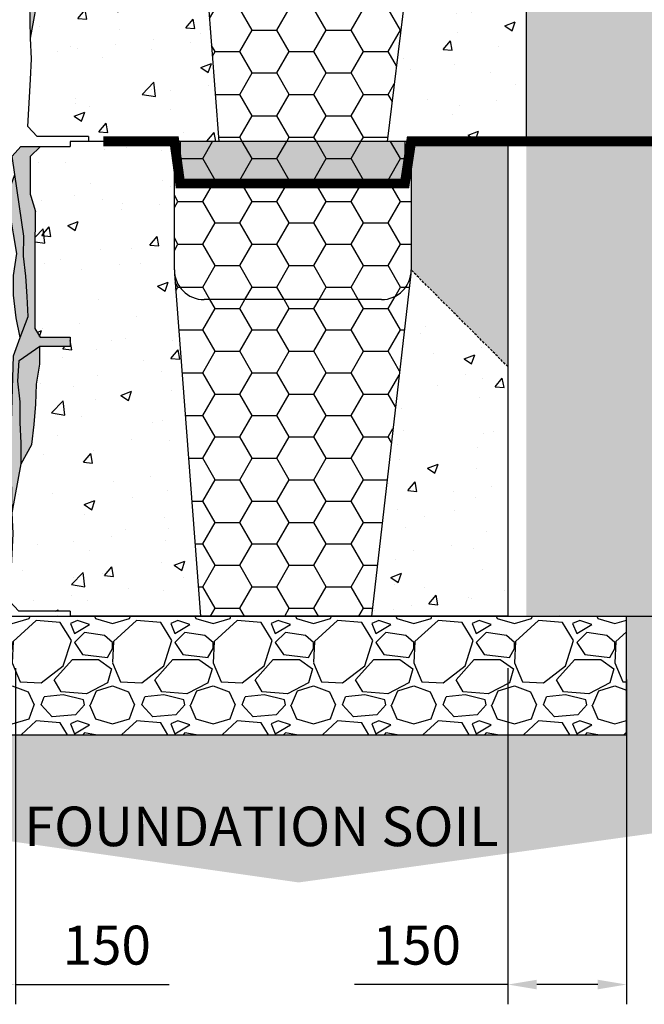
# Model space of a CAD drawing. Units: inches. Extents: x 1772 to 9209, y 371 to 6248.
# Drawn here: x 4131 to 4933, y 371 to 1636 of the extents above; entities that cross this region are included whole.
import ezdxf

# ---------------------------------------------------------------- set-up
doc = ezdxf.new("R2010")
doc.units = ezdxf.units.IN
doc.header["$LTSCALE"] = 0.25
doc.header["$MEASUREMENT"] = 0
doc.linetypes.add('DASHED', pattern=[0.75, 0.5, -0.25])
for name, color, linetype in [('01_Block hatch', 8, 'Continuous'), ('01_Block Outlines', 3, 'Continuous'), ('01_Gen-Soil Hatch', 251, 'Continuous'), ('Hatch', 8, 'Continuous'), ('MAGNUMSTONE BLOCK', 3, 'Continuous')]:
    doc.layers.add(name, color=color, linetype=linetype)
doc.styles.add('LEROY', font='calibri.ttf', dxfattribs={"height": 1.8})
doc.styles.add('ROMANS', font='romans.shx', dxfattribs={"height": 1.5})
doc.styles.get("Standard").update_dxf_attribs({"font": 'calibri.ttf', "height": 50})
doc.linetypes.add('FENCE 3', pattern='A,0.465492,-0.011873,["X",ROMANS,S=0.12,R=0,X=0,Y=-0.06],-0.127516,0.464813', length=1.069694)
doc.dimstyles.new('DETAILS REV01', dxfattribs={"dimscale": 0, "dimtxt": 50, "dimasz": 37, "dimexe": 25.4, "dimexo": 75, "dimgap": 25, "dimtad": 1, "dimdec": 0, "dimrnd": 5, "dimzin": 0, "dimdsep": 46, "dimtxsty": 'Standard', "dimcen": 25, "dimclrd": 1, "dimclre": 1, "dimclrt": 4, "dimadec": 0, "dimazin": 0, "dimtfac": 1, "dimtdec": 0, "dimtofl": 0, "dimtmove": 0, "dimatfit": 3, "dimfxl": 1, "dimtolj": 1, "dimtzin": 0, "dimarcsym": 0})
pattern_1 = [(0, (0, 0), (1.875, 1.082531754730548), [1.25, -2.5]), (120, (0, 0), (-1.875, 1.082531754730549), [1.25, -2.5]), (59.99999999999999, (0, 0), (4.163336342344337e-16, 2.165063509461097), [-2.5, 1.25])]
pattern_2 = [(49.99999999999999, (1.526285678286285, 0), (5.46554006988012, -0.4781725661670926), [0.5715, -6.2865]), (355, (1.526285678286285, 0), (-1.05730264274908, 5.731705357171054), [0.4572, -5.0292175251]), (100.4514447, (1.981745888286241, -0.03984760499997719), (4.408237412710598, 5.253532557365853), [0.4857002639999999, -5.342707337999999]), (46.18420000000001, (1.526285678286285, 1.523999999999887), (8.132371226763897, -1.261269837981814), [0.85725, -9.429749999999999]), (96.63555760999992, (2.203982678286366, 1.418894999999793), (7.12212402154509, 7.422783737931645), [0.7285506942, -8.0140682448]), (351.1841511700001, (1.526285678286285, 1.523999999999887), (7.12212402194931, 7.422783737565979), [0.6857990120999999, -7.5437919576]), (21, (2.288285678286229, 1.143000000000029), (4.548431738073974, -3.067955945612628), [0.5715, -6.2865]), (326.0000000000001, (2.288285678286229, 1.143000000000029), (1.854060850429412, 5.525638983669578), [0.4572, -5.029199999999999]), (71.45144499999999, (2.667321656286276, 0.8873370030000842), (6.402492578361485, 2.457683066577157), [0.485700264, -5.342698127999999]), (37.50000000000001, (1.526285678286285, 0), (0.0926580975177545, 2.536651166194593), [0, -4.96824, 0, -5.1054, 0, -5.04825]), (7.499999999999999, (1.526285678286285, 0), (2.004589875309172, 3.005417244543585), [0, -2.910839999999999, 0, -4.85394, 0, -1.92405]), (327.5, (-0.1729743217138093, 0), (4.067717855006141, -0.1718623197802033), [0, -1.905, 0, -5.9436, 0, -7.886699999999999]), (317.5, (-0.9349743217137529, 0), (4.443875441580541, 0.7627947309999908), [0, -2.4765, 0, -3.94716, 0, -5.6007])]

# ---------------------------------------------------------------- blocks, each defined once
blk = doc.blocks.new('standad')
at = {"true_color": 0xffffff}
h = blk.add_hatch(dxfattribs=at)
h.set_pattern_fill('AR-CONC', scale=0.03)
h.set_pattern_definition([(49.99999999999999, (2.273736754432321e-13, 9.094947017729282e-13), (5.46554006988012, -0.4781725661670926), [0.5715, -6.2865]), (355, (2.273736754432321e-13, 9.094947017729282e-13), (-1.05730264274908, 5.731705357171054), [0.4572, -5.0292175251]), (100.4514447, (0.455460210000183, -0.0398476049990677), (4.408237412710598, 5.253532557365853), [0.4857002639999999, -5.342707337999999]), (46.18420000000001, (2.273736754432321e-13, 1.524000000000797), (8.132371226763897, -1.261269837981814), [0.85725, -9.429749999999999]), (96.63555760999992, (0.6776970000003075, 1.418895000000703), (7.12212402154509, 7.422783737931645), [0.7285506942, -8.0140682448]), (351.1841511700001, (2.273736754432321e-13, 1.524000000000797), (7.12212402194931, 7.422783737565979), [0.6857990120999999, -7.5437919576]), (21, (0.762000000000171, 1.143000000000939), (4.548431738073974, -3.067955945612628), [0.5715, -6.2865]), (326.0000000000001, (0.762000000000171, 1.143000000000939), (1.854060850429412, 5.525638983669578), [0.4572, -5.029199999999999]), (71.45144499999999, (1.141035978000218, 0.8873370030009937), (6.402492578361485, 2.457683066577157), [0.485700264, -5.342698127999999]), (37.50000000000001, (2.273736754432321e-13, 9.094947017729282e-13), (0.0926580975177545, 2.536651166194593), [0, -4.96824, 0, -5.1054, 0, -5.04825]), (7.499999999999999, (2.273736754432321e-13, 9.094947017729282e-13), (2.004589875309172, 3.005417244543585), [0, -2.910839999999999, 0, -4.85394, 0, -1.92405]), (327.5, (-1.699259999999867, 9.094947017729282e-13), (4.067717855006141, -0.1718623197802033), [0, -1.905, 0, -5.9436, 0, -7.886699999999999]), (317.5, (-2.461259999999811, 9.094947017729282e-13), (4.443875441580541, 0.7627947309999908), [0, -2.4765, 0, -3.94716, 0, -5.6007])])
h.paths.add_polyline_path([(6.900667881286381, 17.30421071167075), (6.88812231208567, 17.50000000000091), (6.888122312085898, 24.00000000000091), (1.611877687914557, 24.00000000000091), (1.611877687907381, 23.75000000000091), (0.1231722902846286, 23.75), (-0.4005382091395404, 23.22947543013925), (-0.3664240661460099, 21.23991384139754), (-0.1433458407900616, 20.42067599964594), (-0.1637496436460424, 14.53699361244617), (0.09568497832947287, 14.10836774744166), (1.611877687914557, 14.10836774744348), (1.61187768791433, 13.65345332377092), (0.07931995064905095, 13.65345332377092), (0.08981686210108819, 12.73560814855136), (-0.0897500868318275, 11.72640972937643), (-0.1121878434601058, 10.71720521876614), (-0.3142087729952436, 8.676373626966779), (-0.8581824114803567, 7.691875974894174), (-1.322723471180552, 5.21911210041344), (-1.267561958136184, 4.172225975673427), (-1.447881917128143, 0.749307762182525), (-0.9741832217580395, 0.2500000000013642), (1.611877687914557, 0.2500000000009095), (1.611877687914557, 9.094947017729282e-13), (8.201494568178077, 9.094947017729282e-13)])
h = blk.add_hatch()
h.set_pattern_fill('HONEY', color=251, scale=10)
h.set_pattern_definition(pattern_1)
h.paths.add_polyline_path([(18.86187768791456, 24), (6.888122312085668, 24), (6.888122312085443, 17.5), (6.900667881286154, 17.30421071166984), (6.938089930720253, 17.11177143234636), (6.999748158747025, 16.92597485145234), (7.084587575989644, 16.75), (7.191156556497617, 16.58685785648686), (7.317631675467737, 16.43933982822), (7.461848908548745, 16.30996998956334), (7.621340658898362, 16.20096189432343), (7.747746449775832, 16.13719872145748), (7.793377978448461, 16.11418070123318), (7.975017260963796, 16.05111126056636), (8.226221443453369, 16), (17.39544099428872, 16), (17.68091606553776, 16.03197198425278), (17.77498273903575, 16.05111126056636), (17.95662202155154, 16.11418070123318), (18.12865934110164, 16.20096189432343), (18.28815109145125, 16.30996998956334), (18.43236832453226, 16.43933982822), (18.55884344350238, 16.58685785648686), (18.66541242401036, 16.75), (18.70783213263167, 16.83798742572617), (18.75025184125298, 16.92597485145234), (18.81191006927975, 17.11177143234636), (18.84933211871385, 17.30421071166984), (18.86187768791433, 17.5)])
h = blk.add_hatch(dxfattribs=at)
h.set_pattern_fill('AR-CONC', scale=0.03)
h.set_pattern_definition([(49.99999999999999, (-5.863387768576104, -44.55356674180712), (5.46554006988012, -0.4781725661670926), [0.5715, -6.2865]), (355, (-5.863387768576104, -44.55356674180712), (-1.05730264274908, 5.731705357171054), [0.4572, -5.0292175251]), (100.4514447, (-5.407927558575921, -44.59341434680709), (4.408237412710598, 5.253532557365853), [0.4857002639999999, -5.342707337999999]), (46.18420000000001, (-5.863387768576104, -43.02956674180723), (8.132371226763897, -1.261269837981814), [0.85725, -9.429749999999999]), (96.63555760999994, (-5.185690768576023, -43.13467174180732), (7.12212402154509, 7.422783737931645), [0.7285506942, -8.0140682448]), (351.1841511700001, (-5.863387768576104, -43.02956674180723), (7.12212402194931, 7.422783737565979), [0.6857990120999999, -7.5437919576]), (21, (-5.101387768575933, -43.41056674180709), (4.548431738073974, -3.067955945612628), [0.5715, -6.2865]), (326.0000000000001, (-5.101387768575933, -43.41056674180709), (1.854060850429412, 5.525638983669578), [0.4572, -5.029199999999999]), (71.45144499999999, (-4.722351790576113, -43.66622973880703), (6.402492578361485, 2.457683066577157), [0.485700264, -5.342698127999999]), (37.50000000000001, (-5.863387768576104, -44.55356674180712), (0.0926580975177545, 2.536651166194593), [0, -4.96824, 0, -5.1054, 0, -5.04825]), (7.499999999999999, (-5.863387768576104, -44.55356674180712), (2.004589875309172, 3.005417244543585), [0, -2.910839999999999, 0, -4.85394, 0, -1.92405]), (327.5, (-7.562647768575971, -44.55356674180712), (4.067717855006141, -0.1718623197802033), [0, -1.905, 0, -5.9436, 0, -7.886699999999999]), (317.5, (-8.324647768575915, -44.55356674180712), (4.443875441580541, 0.7627947309999908), [0, -2.4765, 0, -3.94716, 0, -5.6007])])
h.paths.add_polyline_path([(23.75, 24), (18.86187768791433, 24), (18.84933211871385, 17.30421071166984), (16.71304795501533, 0), (23.75, 0)])
h = blk.add_hatch(color=1)
h.dxf.hatch_style = 1
h.set_gradient(color1=(99, 100, 102), color2=(199, 200, 202))
h.paths.add_polyline_path([(-0.1646399527760423, 18.42090274495512), (-0.1432073996870997, 20.43367728447223), (-0.1393520749400068, 20.45954127507684), (-0.3664240661460099, 21.23991384139754), (-0.4014126355282315, 21.32654103833647), (-0.4005382091395404, 23.22947543013925), (0.1231722902846286, 23.75), (-0.8762176654381619, 23.74999999999955), (-1.307834998762019, 23.25469826277367), (-1.180861038812054, 22.33501457679995), (-0.719723265391849, 19.21539131549343), (-0.7466974404014763, 18.19069715024307), (-0.6183004950203213, 17.18944222687151), (-0.5531496922910719, 16.15596707969326), (-0.5135471837268142, 15.14131313283724), (-0.9045343064112785, 14.08667005757616), (-1.241311567518551, 13.15146429388824), (-1.38812231208567, 8.7408453702501), (-1.322723471180552, 5.219112100413444), (-0.8581824114803567, 7.691875974894174), (-0.8581824114803567, 8.738762099634187), (-0.9133277005489617, 9.78565431580865), (-0.9133277005489617, 10.83254044054775), (-1.023634502661935, 11.8794326567222), (-0.9684892135933296, 12.92632487289666), (0.07931995064905095, 13.65345332377092), (1.611877687914557, 13.65345332377092), (1.611877687914557, 14.10836774744348), (0.09568497832947287, 14.10836774744166), (-0.1637496436460424, 14.53699361244617), (-0.1646399527758149, 16.39249088219458)])
h = blk.add_hatch(color=1)
h.dxf.hatch_style = 1
h.set_gradient(color1=(99, 100, 102), color2=(199, 200, 202))
h.paths.add_polyline_path([(-0.6183004950203213, 17.18944222687151), (-0.7466974404014763, 18.19069715024307), (-0.719723265391849, 19.21539131549343), (-1.180861038812054, 22.33501457679995), (-1.526285678286058, 21.33416751439381), (-1.422663153636222, 20.33332654342212), (-1.249942721911339, 19.33247948101598), (-1.077238514162218, 18.33163241860984), (-1.249942721911339, 17.22725533458106), (-1.249942721911339, 16.22640827217492), (-1.111779355710951, 15.0875171199832), (-0.9045343064112785, 14.08667005757616), (-0.5135471837268142, 15.14131313283724), (-0.5531496922910719, 16.15596707969326)])
h = blk.add_hatch()
h.set_pattern_fill('HONEY', color=251, scale=10)
h.set_pattern_definition(pattern_1)
edge = h.paths.add_edge_path()
edge.add_line((18.81191006927975, 17.11177143234636), (18.75025184125298, 16.92597485145234))
edge.add_line((18.75025184125298, 16.92597485145234), (18.70783213263167, 16.83798742572617))
edge.add_line((18.70783213263167, 16.83798742572617), (18.66541242401036, 16.75))
edge.add_line((18.66541242401036, 16.75), (18.55884344350238, 16.58685785648686))
edge.add_line((18.55884344350238, 16.58685785648686), (18.43236832453226, 16.43933982822))
edge.add_line((18.43236832453226, 16.43933982822), (18.28815109145125, 16.30996998956334))
edge.add_line((18.28815109145125, 16.30996998956334), (18.12865934110164, 16.20096189432343))
edge.add_line((18.12865934110164, 16.20096189432343), (17.95662202155154, 16.11418070123318))
edge.add_line((17.95662202155154, 16.11418070123318), (17.7749827390362, 16.05111126056636))
edge.add_line((17.7749827390362, 16.05111126056636), (17.75, 16.04602814741156))
edge.add_line((17.75, 16.04602814741156), (17.68091606553776, 16.03197198425278))
edge.add_line((17.68091606553776, 16.03197198425278), (17.39544099428872, 16))
edge.add_line((17.39544099428872, 16), (8.226221443453369, 16))
edge.add_line((8.226221443453369, 16), (7.975017260963796, 16.05111126056636))
edge.add_line((7.975017260963796, 16.05111126056636), (7.793377978448461, 16.11418070123318))
edge.add_line((7.793377978448461, 16.11418070123318), (7.747746449775832, 16.13719872145748))
edge.add_line((7.747746449775832, 16.13719872145748), (7.621340658898362, 16.20096189432343))
edge.add_line((7.621340658898362, 16.20096189432343), (7.461848908548745, 16.30996998956334))
edge.add_line((7.461848908548745, 16.30996998956334), (7.317631675467737, 16.43933982822))
edge.add_line((7.317631675467737, 16.43933982822), (7.191156556497617, 16.58685785648686))
edge.add_line((7.191156556497617, 16.58685785648686), (7.084587575989644, 16.75))
edge.add_arc((8.568276960238336, 17.54767784016076), 1.684524896110412, 188.9290939474702, 208.2638656089183, ccw=False)
edge.add_line((6.904166520215767, 17.2862192984685), (8.20149456817785, 0))
edge.add_line((8.20149456817785, 0), (16.71304795501533, 0))
edge.add_line((16.71304795501533, 0), (18.81191006927975, 17.11177143234636))
h = blk.add_hatch(color=1)
h.dxf.hatch_style = 1
h.set_gradient(color1=(99, 100, 102), color2=(199, 200, 202))
h.paths.add_polyline_path([(0.07931995064905095, 13.65345332377092), (-0.9684892135933296, 12.92632487289666), (-1.023634502661935, 11.8794326567222), (-0.9684811016054482, 11.35598654863497), (-0.9133277005489617, 10.83254044054775), (-0.9132512469856877, 9.784202901886527), (-0.8581824114803567, 8.738762099634187), (-0.8581824114803567, 7.691875974894174), (-0.3142087729952436, 8.676373626966779), (-0.2580900454609036, 9.180975882271468), (-0.0897500868318275, 11.72640972937643), (0.08981686210108819, 12.73560814855136)])
h = blk.add_hatch(color=253)
h.dxf.hatch_style = 1
h.set_gradient(color1=(91, 91, 91), name='CYLINDER')
h.paths.add_polyline_path([(17.61187768791433, 0), (16.86187768791433, 0), (6.25, 0), (6.25, -2), (16.75, -2), (17.61187768791433, -2)])
at = {"color": 3, "lineweight": 25}
for p, q in [((6.88812231208567, 24), (1.61187768791433, 24)), ((6.88812231208567, 17.50000000000091), (6.88812231208567, 24)), ((23.75, 24), (18.86187768791433, 24)), ((23.75, 24), (23.75, 0)), ((6.900667881286154, 17.30421071166984), (6.888122312085443, 17.5)), ((6.888122312085443, 17.5), (8.20149456817785, 0)), ((18.86187768791433, 17.5), (18.84933211871385, 17.30421071166984)), ((6.938089930720253, 17.11177143234636), (6.900667881286154, 17.30421071166984)), ((6.999748158747025, 16.92597485145234), (6.938089930720253, 17.11177143234636)), ((18.84933211871385, 17.30421071166984), (16.71304795501533, 0)), ((18.84933211871385, 17.30421071166984), (18.81191006927975, 17.11177143234636)), ((6.888122312085443, 0), (1.61187768791433, 0)), ((23.75, 0), (16.86187768791433, 0))]:
    blk.add_line(p, q, dxfattribs=at)
at = {"color": 3}
for p, q in [((1.61187768791433, 24), (1.61187768791433, 23.75)), ((1.61187768791433, 14.10836774744257), (1.61187768791433, 13.65345332377001)), ((1.61187768791433, 0.25), (1.61187768791433, 0))]:
    blk.add_line(p, q, dxfattribs=at)
at = {"color": 2, "lineweight": 25}
for p, q in [((6.900667881286381, 17.30421071167075), (6.88812231208567, 17.50000000000091)), ((6.93808993072048, 17.11177143234727), (6.900667881286381, 17.30421071167075)), ((6.999748158747252, 16.92597485145325), (6.93808993072048, 17.11177143234727)), ((18.81191006927975, 17.11177143234636), (18.75025184125298, 16.92597485145234)), ((7.084587575989644, 16.75), (6.999748158747025, 16.92597485145234)), ((7.084587575989872, 16.75000000000091), (6.999748158747252, 16.92597485145325)), ((7.191156556497617, 16.58685785648686), (7.084587575989644, 16.75)), ((7.191156556497845, 16.58685785648777), (7.084587575989872, 16.75000000000091)), ((7.317631675467737, 16.43933982822), (7.191156556497617, 16.58685785648686)), ((7.461848908548745, 16.30996998956334), (7.317631675467737, 16.43933982822)), ((18.43236832453226, 16.43933982822), (18.28815109145125, 16.30996998956334)), ((18.55884344350238, 16.58685785648686), (18.43236832453226, 16.43933982822)), ((18.66541242401036, 16.75), (18.55884344350238, 16.58685785648686)), ((18.70783213263167, 16.83798742572617), (18.66541242401036, 16.75)), ((18.75025184125298, 16.92597485145234), (18.70783213263167, 16.83798742572617)), ((7.621340658898362, 16.20096189432343), (7.461848908548745, 16.30996998956334)), ((7.747746449775832, 16.13719872145748), (7.621340658898362, 16.20096189432343)), ((7.747746449775832, 16.13719872145748), (7.793377978448461, 16.11418070123318)), ((7.793377978448461, 16.11418070123318), (7.975017260963796, 16.05111126056636)), ((8.226221443453369, 16), (7.975017260963796, 16.05111126056636)), ((17.39544099428872, 16), (8.226221443453369, 16)), ((17.68091606553776, 16.03197198425278), (17.39544099428872, 16)), ((17.75, 16.04602814741156), (17.68091606553776, 16.03197198425278)), ((17.7749827390362, 16.05111126056636), (17.75, 16.04602814741156)), ((17.95662202155154, 16.11418070123318), (17.7749827390362, 16.05111126056636)), ((18.12865934110164, 16.20096189432343), (17.95662202155154, 16.11418070123318)), ((18.28815109145125, 16.30996998956334), (18.12865934110164, 16.20096189432343)), ((18.8618776879141, 0), (6.888122312085443, 0))]:
    blk.add_line(p, q, dxfattribs=at)
at = {"color": 251, "linetype": 'Continuous'}
for p, q in [((8.88511731208564, 17.01051749999988), (8.88511731208564, 16.01201999999967)), ((9.384366062085974, 16.01201999999967), (9.384366062085974, 17.01051749999988)), ((11.88060981208582, 17.01051749999988), (11.88060981208582, 16.01201999999967)), ((12.3798585620857, 16.01201999999967), (12.3798585620857, 17.01051749999988))]:
    blk.add_line(p, q, dxfattribs=at)
at = {"lineweight": 25}
blk.add_line((4.88812231208567, 0), (5, 0), dxfattribs=at)
at = {"color": 1, "lineweight": 25}
for p, q in [((6.25, 0), (6.25, -2)), ((17.61187768791433, 0), (17.61187768791433, -2)), ((17.61187768791433, -2), (6.25, -2))]:
    blk.add_line(p, q, dxfattribs=at)
at = {"color": 1}
for points in [[(-1.32272347118078, 5.219112100412531), (-1.388122312085898, 8.74084537024919), (-1.241311567518778, 13.15146429388733), (-0.9045343064115059, 14.08667005757525), (-1.111779355711178, 15.08751711998229), (-1.249942721911566, 16.22640827217401), (-1.249942721911566, 17.22725533458015), (-1.077238514162445, 18.33163241860893), (-1.249942721911566, 19.33247948101507), (-1.422663153636449, 20.33332654342121), (-1.526285678286285, 21.3341675143929), (-1.180861038812282, 22.33501457679904), (-1.307834998762246, 23.25469826277276), (-0.8762176654383893, 23.74999999999864), (0.1231722902844012, 23.74999999999909)], [(-0.9045343064115059, 14.08667005757525), (-0.5135471837270416, 15.14131313283633), (-0.5531496922912993, 16.15596707969235), (-0.6183004950205486, 17.1894422268706), (-0.7466974404017037, 18.19069715024216), (-0.7197232653920764, 19.21539131549252), (-1.180861038812282, 22.33501457679904)], [(-0.858182411480584, 7.691875974893264), (-0.314208772995471, 8.67637362696587), (-0.201971317926791, 9.685578137575249), (-0.1121878434603332, 10.71720521876523), (-0.08975008683205488, 11.72640972937552), (0.08981686210086082, 12.73560814855045), (0.07931995064882358, 13.65345332377001)]]:
    blk.add_lwpolyline(points, dxfattribs=at)
at = {"color": 2}
for points in [[(0.1231722902844012, 23.74999999999909), (-0.4005382091397678, 23.22947543013834), (-0.4014126355284588, 21.32654103833556), (-0.3664240661462372, 21.23991384139663), (-0.1393520749402342, 20.45954127507594), (-0.1430458428164911, 20.43476111155815), (-0.143345840790289, 20.42067599964503), (-0.1646399527762696, 18.42090274495422), (-0.1646399527760423, 16.39249088219367), (-0.1637496436462698, 14.53699361244526), (0.0956849783292455, 14.10836774744075), (1.611877687914102, 14.10836774744257)], [(0.1231722902844012, 23.74999999999909), (1.611877687914102, 23.75)], [(1.61187768791433, 0.25), (-0.9741832217582669, 0.2500000000004547), (-1.44788191712837, 0.7493077621816155), (-1.32272347118078, 3.125333759498062), (-1.267561958136412, 4.172225975672518), (-1.32272347118078, 5.219112100412531), (-0.858182411480584, 7.691875974893264), (-0.858182411480584, 8.738762099633277), (-0.9133277005491891, 9.785654315807733), (-0.9133277005491891, 10.83254044054684), (-1.023634502662162, 11.87943265672129), (-0.968489213593557, 12.92632487289575), (0.07931995064882358, 13.65345332377001), (1.611877687914102, 13.65345332377001)]]:
    blk.add_lwpolyline(points, dxfattribs=at)
blk.add_lwpolyline([(0.3618776879143297, 23.75), (0.3618776879143297, 23.75)])
at = {"color": 251, "linetype": 'Continuous'}
for radius in [1.747370624999999, 1.248121875]:
    blk.add_arc((10.6324879370859, 17.01051749999988), radius, 0, 180, dxfattribs=at)
blk = doc.blocks.new('*D6')
at = {"color": 1, "lineweight": -2, "transparency": 16777216}
for p, q in [((4125.19961923753, 802.8453050201779), (4125.19961923753, 371.0623213995701)), ((3973.007140270129, 788.4432752457469), (3973.007140270129, 371.0623213995701)), ((4010.007140270129, 396.4623213995701), (4088.19961923753, 396.4623213995701)), ((4125.19961923753, 396.4623213995701), (4322.545773083684, 396.4623213995701))]:
    blk.add_line(p, q, dxfattribs=at)
at = {"color": 1, "transparency": 16777216}
for points in [[(4010.007140270129, 402.6289880662368), (4010.007140270129, 390.2956547329034), (3973.007140270129, 396.4623213995701)], [(4088.19961923753, 402.6289880662368), (4088.19961923753, 390.2956547329034), (4125.19961923753, 396.4623213995701)]]:
    blk.add_solid(points, dxfattribs=at)
at = {"layer": 'Defpoints', "color": 0, "transparency": 16777216}
for p in [(4125.19961923753, 877.8453050201779), (3973.007140270129, 863.4432752457469), (4125.19961923753, 396.4623213995701)]:
    blk.add_point(p, dxfattribs=at)
at = {"color": 4, "transparency": 16777216, "insert": (4242.372696160607, 447.0777060149547), "char_height": 50, "attachment_point": 5}
blk.add_mtext('\\A1;150', dxfattribs=at)
blk = doc.blocks.new('*D7')
at = {"color": 1, "lineweight": -2, "transparency": 16777216}
for p, q in [((4984.965446997101, 866.618275245743), (5575.813327107716, 866.6182752457431)), ((5550.413327107716, 829.6182752457431), (5550.413327107716, 754.1823233685303)), ((4984.965446997108, 717.1823233685302), (5575.813327107716, 717.1823233685303)), ((5550.413327107716, 717.1823233685303), (5550.413327107716, 519.8361695223764))]:
    blk.add_line(p, q, dxfattribs=at)
at = {"color": 1, "transparency": 16777216}
for points in [[(5544.246660441049, 829.6182752457431), (5556.579993774383, 829.6182752457431), (5550.413327107716, 866.6182752457431)], [(5544.246660441049, 754.1823233685303), (5556.579993774383, 754.1823233685303), (5550.413327107716, 717.1823233685303)]]:
    blk.add_solid(points, dxfattribs=at)
at = {"layer": 'Defpoints', "color": 0, "transparency": 16777216}
for p in [(4909.965446997101, 866.618275245743), (5550.413327107716, 866.6182752457431), (4909.965446997108, 717.1823233685302)]:
    blk.add_point(p, dxfattribs=at)
at = {"color": 4, "transparency": 16777216, "insert": (5499.797942492331, 600.0092464454517), "char_height": 50, "attachment_point": 5, "rotation": 90}
blk.add_mtext('\\A1;150', dxfattribs=at)
blk = doc.blocks.new('*D21')
at = {"color": 1, "lineweight": -2, "transparency": 16777216}
for p, q in [((4757.772968029698, 802.8453050201779), (4757.772968029698, 371.0623213995701)), ((4909.965446997099, 788.4432752457469), (4909.965446997099, 371.0623213995701)), ((4757.772968029698, 396.4623213995701), (4560.426814183544, 396.4623213995701)), ((4872.965446997099, 396.4623213995701), (4794.772968029698, 396.4623213995701))]:
    blk.add_line(p, q, dxfattribs=at)
at = {"color": 1, "transparency": 16777216}
for points in [[(4794.772968029698, 402.6289880662368), (4794.772968029698, 390.2956547329034), (4757.772968029698, 396.4623213995701)], [(4872.965446997099, 402.6289880662368), (4872.965446997099, 390.2956547329034), (4909.965446997099, 396.4623213995701)]]:
    blk.add_solid(points, dxfattribs=at)
at = {"layer": 'Defpoints', "color": 0, "transparency": 16777216}
for p in [(4757.772968029698, 877.8453050201779), (4909.965446997099, 863.4432752457469), (4757.772968029698, 396.4623213995701)]:
    blk.add_point(p, dxfattribs=at)
at = {"color": 4, "transparency": 16777216, "insert": (4640.599891106621, 447.0777060149547), "char_height": 50, "attachment_point": 5}
blk.add_mtext('\\A1;150', dxfattribs=at)
blk = doc.blocks.new('MS_Standard Base-Sec+infill Gvl')
at = {"layer": '01_Block hatch', "true_color": 0xffffff}
h = blk.add_hatch(dxfattribs=at)
h.set_pattern_fill('AR-CONC', scale=0.03)
h.set_pattern_definition(pattern_2)
h.paths.add_polyline_path([(8.42695355957244, 17.30421071166984), (8.414407990371728, 17.5), (8.414407990371956, 24), (3.138163366200615, 24), (3.138163366193439, 23.75), (1.649457968570687, 23.74999999999909), (1.125747469146518, 23.22947543013834), (1.159861612140048, 21.23991384139663), (1.382939837495996, 20.42067599964503), (1.362536034640016, 14.53699361244526), (1.621970656615531, 14.10836774744075), (3.138163366200615, 14.10836774744257), (3.138163366200388, 13.65345332377001), (1.605605628935109, 13.65345332377001), (1.616102540387146, 12.73560814855045), (1.436535591454231, 11.72640972937552), (1.414097834825952, 10.71720521876523), (1.212076905290814, 8.67637362696587), (0.6681032668057014, 7.691875974893264), (0.2035622071055059, 5.219112100412531), (0.2587237201498738, 4.172225975672518), (0.07840376115791514, 0.7493077621816155), (0.5521024565280186, 0.2500000000004547), (3.138163366200615, 0.25), (3.138163366200615, 0), (9.727780246464135, 0)])
at = {"layer": '01_Block hatch'}
h = blk.add_hatch(color=1, dxfattribs=at)
h.dxf.hatch_style = 1
h.set_gradient(color1=(99, 100, 102), color2=(199, 200, 202))
h.paths.add_polyline_path([(25.27628567828629, 24), (20.38816336620062, 24), (20.38816336620062, 17.5), (25.27628567828629, 12.6118776879141)])
h = blk.add_hatch(color=1, dxfattribs=at)
h.dxf.hatch_style = 1
h.set_gradient(color1=(99, 100, 102), color2=(199, 200, 202))
h.paths.add_polyline_path([(1.361645725510016, 18.42090274495421), (1.383078278598958, 20.43367728447132), (1.386933603346051, 20.45954127507594), (1.159861612140048, 21.23991384139663), (1.124873042757827, 21.32654103833556), (1.125747469146518, 23.22947543013834), (1.649457968570687, 23.74999999999909), (0.6500680128478962, 23.74999999999864), (0.2184506795240395, 23.25469826277276), (0.3454246394740039, 22.33501457679904), (0.806562412894209, 19.21539131549252), (0.7795882378845818, 18.19069715024216), (0.9079851832657369, 17.1894422268706), (0.9731359859949862, 16.15596707969235), (1.012738494559244, 15.14131313283633), (0.6217513718747796, 14.08667005757525), (0.2849741107675072, 13.15146429388733), (0.1381633662003878, 8.74084537024919), (0.2035622071055059, 5.219112100412534), (0.6681032668057014, 7.691875974893264), (0.6681032668057014, 8.738762099633277), (0.6129579777370964, 9.78565431580774), (0.6129579777370964, 10.83254044054684), (0.5026511756241234, 11.87943265672129), (0.5577964646927285, 12.92632487289575), (1.605605628935109, 13.65345332377001), (3.138163366200615, 13.65345332377001), (3.138163366200615, 14.10836774744257), (1.621970656615531, 14.10836774744075), (1.362536034640016, 14.53699361244526), (1.361645725510243, 16.39249088219367)])
h = blk.add_hatch(color=1, dxfattribs=at)
h.dxf.hatch_style = 1
h.set_gradient(color1=(99, 100, 102), color2=(199, 200, 202))
h.paths.add_polyline_path([(0.9079851832657369, 17.1894422268706), (0.7795882378845818, 18.19069715024216), (0.806562412894209, 19.21539131549252), (0.3454246394740039, 22.33501457679904), (0, 21.3341675143929), (0.1036225246498361, 20.33332654342121), (0.2763429563747195, 19.33247948101507), (0.44904716412384, 18.33163241860893), (0.2763429563747195, 17.22725533458015), (0.2763429563747195, 16.22640827217401), (0.4145063225751073, 15.08751711998229), (0.6217513718747796, 14.08667005757525), (1.012738494559244, 15.14131313283633), (0.9731359859949862, 16.15596707969235)])
at = {"layer": '01_Block hatch', "true_color": 0xffffff}
h = blk.add_hatch(dxfattribs=at)
h.set_pattern_fill('AR-CONC', scale=0.03)
h.set_pattern_definition(pattern_2)
h.paths.add_polyline_path([(25.27628567828629, 12.61187768791433), (20.38816336620062, 17.5), (20.37561779700013, 17.30421071166984), (20.33819574756603, 17.11177143234636), (18.38816336620062, 0), (25.27628567828629, 0)])
at = {"layer": '01_Block hatch'}
h = blk.add_hatch(color=1, dxfattribs=at)
h.dxf.hatch_style = 1
h.set_gradient(color1=(99, 100, 102), color2=(199, 200, 202))
h.paths.add_polyline_path([(1.605605628935109, 13.65345332377001), (0.5577964646927285, 12.92632487289575), (0.5026511756241234, 11.87943265672129), (0.5578045766806099, 11.35598654863406), (0.6129579777370964, 10.83254044054684), (0.6130344313003704, 9.784202901885617), (0.6681032668057014, 8.738762099633277), (0.6681032668057014, 7.691875974893264), (1.212076905290814, 8.67637362696587), (1.268195632825154, 9.180975882270559), (1.436535591454231, 11.72640972937552), (1.616102540387146, 12.73560814855045)])
at = {"layer": '01_Gen-Soil Hatch'}
h = blk.add_hatch(dxfattribs=at)
h.set_pattern_fill('HONEY', color=251, scale=10)
h.set_pattern_definition(pattern_1)
h.paths.add_polyline_path([(20.38816336620084, 24), (8.414407990371956, 24), (8.414407990371728, 17.5), (8.42695355957244, 17.30421071166984), (8.464375609006538, 17.11177143234636), (8.52603383703331, 16.92597485145234), (8.61087325427593, 16.75), (8.717442234783903, 16.58685785648686), (8.843917353754023, 16.43933982822), (8.98813458683503, 16.30996998956334), (9.147626337184647, 16.20096189432343), (9.274032128062117, 16.13719872145748), (9.319663656734747, 16.11418070123318), (9.501302939250081, 16.05111126056636), (9.752507121739654, 16), (18.92172667257501, 16), (19.20720174382404, 16.03197198425278), (19.30126841732204, 16.05111126056636), (19.48290769983782, 16.11418070123318), (19.65494501938792, 16.20096189432343), (19.81443676973754, 16.30996998956334), (19.95865400281855, 16.43933982822), (20.08512912178867, 16.58685785648686), (20.19169810229664, 16.75), (20.23411781091795, 16.83798742572617), (20.27653751953926, 16.92597485145234), (20.33819574756603, 17.11177143234636), (20.37561779700013, 17.30421071166984), (20.38816336620062, 17.5)])
h = blk.add_hatch(dxfattribs=at)
h.set_pattern_fill('HONEY', color=251, scale=10)
h.set_pattern_definition(pattern_1)
edge = h.paths.add_edge_path()
edge.add_line((20.33819574756603, 17.11177143234636), (20.27653751953926, 16.92597485145234))
edge.add_line((20.27653751953926, 16.92597485145234), (20.23411781091795, 16.83798742572617))
edge.add_line((20.23411781091795, 16.83798742572617), (20.19169810229664, 16.75))
edge.add_line((20.19169810229664, 16.75), (20.08512912178867, 16.58685785648686))
edge.add_line((20.08512912178867, 16.58685785648686), (19.95865400281855, 16.43933982822))
edge.add_line((19.95865400281855, 16.43933982822), (19.81443676973754, 16.30996998956334))
edge.add_line((19.81443676973754, 16.30996998956334), (19.65494501938792, 16.20096189432343))
edge.add_line((19.65494501938792, 16.20096189432343), (19.48290769983782, 16.11418070123318))
edge.add_line((19.48290769983782, 16.11418070123318), (19.30126841732249, 16.05111126056636))
edge.add_line((19.30126841732249, 16.05111126056636), (19.27628567828629, 16.04602814741156))
edge.add_line((19.27628567828629, 16.04602814741156), (19.20720174382404, 16.03197198425278))
edge.add_line((19.20720174382404, 16.03197198425278), (18.92172667257501, 16))
edge.add_line((18.92172667257501, 16), (9.752507121739654, 16))
edge.add_line((9.752507121739654, 16), (9.501302939250081, 16.05111126056636))
edge.add_line((9.501302939250081, 16.05111126056636), (9.319663656734747, 16.11418070123318))
edge.add_line((9.319663656734747, 16.11418070123318), (9.274032128062117, 16.13719872145748))
edge.add_line((9.274032128062117, 16.13719872145748), (9.147626337184647, 16.20096189432343))
edge.add_line((9.147626337184647, 16.20096189432343), (8.98813458683503, 16.30996998956334))
edge.add_line((8.98813458683503, 16.30996998956334), (8.843917353754023, 16.43933982822))
edge.add_line((8.843917353754023, 16.43933982822), (8.717442234783903, 16.58685785648686))
edge.add_line((8.717442234783903, 16.58685785648686), (8.61087325427593, 16.75))
edge.add_arc((10.11899410950082, 17.55810619743215), 1.710983383990768, 188.5337263385619, 208.1840306229113, ccw=False)
edge.add_line((8.42695355957244, 17.30421071166984), (9.727780246464135, 0))
edge.add_line((9.727780246464135, 0), (18.38816336620062, 0))
edge.add_line((18.38816336620062, 0), (20.33819574756603, 17.11177143234636))
at = {"layer": '01_Block Outlines', "color": 3, "lineweight": 25}
for p, q in [((8.414407990371956, 24), (3.138163366200615, 24)), ((8.414407990371728, 17.5), (8.414407990371728, 23.99999999999909)), ((20.38816336620062, 24), (20.38816336620039, 17.49999999999995)), ((25.27628567828629, 24), (20.38816336620062, 24)), ((25.27628567828629, 24), (25.27628567828629, 0)), ((8.42695355957244, 17.30421071166984), (9.727780246464135, 0)), ((20.37561779700013, 17.30421071166984), (18.38816336620062, 0)), ((10.06894811126404, 0), (3.138163366200615, 0)), ((25.27628567828629, 0), (18.38816336620062, 0))]:
    blk.add_line(p, q, dxfattribs=at)
at = {"layer": '01_Block Outlines', "color": 3}
for p, q in [((3.138163366200615, 24), (3.138163366200615, 23.75)), ((3.138163366200615, 14.10836774744257), (3.138163366200615, 13.65345332377001)), ((1.605605628935109, 13.65345332377001), (3.138163366200615, 13.65345332377001)), ((3.138163366200615, 0.25), (3.138163366200615, 0))]:
    blk.add_line(p, q, dxfattribs=at)
at = {"layer": '01_Block Outlines', "color": 1, "linetype": 'DASHED'}
blk.add_line((25.27628567828629, 12.6118776879141), (20.38816336620062, 17.5), dxfattribs=at)
at = {"layer": '01_Block Outlines', "color": 2, "lineweight": 25}
for p, q in [((18.88816336620039, 16), (9.914407990371728, 16)), ((18.38816336620062, 0), (10.06894811126404, 0))]:
    blk.add_line(p, q, dxfattribs=at)
at = {"layer": '01_Block Outlines', "lineweight": 25}
blk.add_line((6.414407990371956, 0), (6.526285678286285, 0), dxfattribs=at)
at = {"layer": '01_Block Outlines', "color": 1}
for points in [[(0.2035622071055059, 5.219112100412531), (0.1381633662003878, 8.74084537024919), (0.2849741107675072, 13.15146429388733), (0.6217513718747796, 14.08667005757525), (0.4145063225751073, 15.08751711998229), (0.2763429563747195, 16.22640827217401), (0.2763429563747195, 17.22725533458015), (0.44904716412384, 18.33163241860893), (0.2763429563747195, 19.33247948101507), (0.1036225246498361, 20.33332654342121), (0, 21.3341675143929), (0.3454246394740039, 22.33501457679904), (0.2184506795240395, 23.25469826277276), (0.6500680128478962, 23.74999999999864), (1.649457968570687, 23.74999999999909)], [(0.6217513718747796, 14.08667005757525), (1.012738494559244, 15.14131313283633), (0.9731359859949862, 16.15596707969235), (0.9079851832657369, 17.1894422268706), (0.7795882378845818, 18.19069715024216), (0.806562412894209, 19.21539131549252), (0.3454246394740039, 22.33501457679904)], [(0.6681032668057014, 7.691875974893264), (0.6681032668057014, 8.738762099633277), (0.6129579777370964, 9.785654315807733), (0.6129579777370964, 10.83254044054684), (0.5026511756241234, 11.87943265672129), (0.5577964646927285, 12.92632487289575), (1.605605628935109, 13.65345332377001)]]:
    blk.add_lwpolyline(points, dxfattribs=at)
at = {"layer": '01_Block Outlines', "color": 3}
for points in [[(1.649457968570687, 23.74999999999909), (1.125747469146518, 23.22947543013834), (1.124873042757827, 21.32654103833556), (1.159861612140048, 21.23991384139663), (1.386933603346051, 20.45954127507594), (1.383239835469794, 20.43476111155815), (1.382939837495996, 20.42067599964503), (1.361645725510016, 18.42090274495422), (1.361645725510243, 16.39249088219367), (1.362536034640016, 14.53699361244526), (1.621970656615531, 14.10836774744075), (3.138163366200388, 14.10836774744257)], [(1.649457968570687, 23.74999999999909), (3.138163366200388, 23.75)], [(0.6681032668057014, 7.691875974893264), (1.212076905290814, 8.67637362696587), (1.324314360359494, 9.685578137575249), (1.414097834825952, 10.71720521876523), (1.436535591454231, 11.72640972937552), (1.616102540387146, 12.73560814855045), (1.605605628935109, 13.65345332377001)], [(3.138163366200615, 0.25), (0.5521024565280186, 0.2500000000004547), (0.07840376115791514, 0.7493077621816155), (0.2035622071055059, 3.125333759498062), (0.2587237201498738, 4.172225975672518), (0.2035622071055059, 5.219112100412531), (0.6681032668057014, 7.691875974893264)]]:
    blk.add_lwpolyline(points, dxfattribs=at)
at = {"layer": '01_Block Outlines', "color": 2, "lineweight": 25}
for centre, start, end in [((9.914407990371728, 17.5), 180, 270), ((18.88816336620039, 17.5), 270, 359.999999999998)]:
    blk.add_arc(centre, 1.5, start, end, dxfattribs=at)

msp = doc.modelspace()

# ---------------------------------------------------------------- hatches: boundary and pattern name
h = msp.add_hatch()
h.set_pattern_fill('EARTH', color=253, scale=381, angle=45)
h.set_pattern_definition([(45, (-43553.08037995581, -7126.583282504079), (0, 134.7038418160373), [95.25, -95.25]), (45, (-43578.33735029631, -7101.326312163572), (0, 134.7038418160373), [95.25, -95.25]), (45, (-43603.59432063682, -7076.069341823065), (0, 134.7038418160373), [95.25, -95.25]), (135, (-43603.59432063682, -7059.23136159606), (-134.7038418160373, 1.127986593019159e-14), [95.25, -95.25]), (135, (-43578.33735029631, -7033.974391255553), (-134.7038418160373, 1.127986593019159e-14), [95.25, -95.25]), (135, (-43553.08037995581, -7008.717420915046), (-134.7038418160373, 1.127986593019159e-14), [95.25, -95.25])])
edge = h.paths.add_edge_path(flags=17)
edge.add_arc((4163.723235813013, 915.1375898972965), 38.99491341737565, 269.6824861279062, 270.3175138720938)
edge.add_line((4163.939331355898, 876.1432752457349), (4163.507140270128, 876.1432752457349))
h.paths.add_polyline_path([(8727.89982094783, 4308.778377012436), (9040.74557436855, 4308.778377012438), (8924.573649391285, 4650.849491036638), (9040.74557436855, 5282.554703279832), (9040.745574368564, 5950.10036340211), (8921.696790256705, 5950.098583245638)])
h.paths.add_polyline_path([(9045.363242708336, 4085.783479517707), (8701.569958473898, 4085.783479517707), (8636.809657592807, 3537.310555627603), (8539.069022712552, 3537.310555627603), (8394.005425211493, 2185.818893255157), (8305.50691433734, 2185.818893255157), (8094.018580870616, 869.7932752457364), (4909.965446997106, 869.7932752457582), (4909.965446997106, 717.3932752457349), (3973.007140270129, 717.3932752457349), (3973.007140270129, 869.7932752457582), (3802.669113821306, 869.7932752457582), (3768.167298421075, 938.2181448091815), (3629.872736918282, 938.2181448091815), (3772.824629096758, 788.4346248538004), (3712.538026315517, 638.6511048984185), (4488.913443800178, 527.5743197310949), (6007.476782678452, 738.1731727997931), (8237.90607360893, 615.1757601514109), (8377.863978480658, 1737.973645458785), (8714.520504368658, 1922.828812415443), (8891.623437342096, 3885.322532977339)])
at = {"layer": 'Hatch', "linetype": 'Continuous'}
h = msp.add_hatch(dxfattribs=at)
h.set_pattern_fill('AR-SAND', color=1, scale=50.8, style=0)
h.set_pattern_definition([(37.50000000000001, (-42862.61997089884, -7126.583282504079), (-3.200062591968094, 97.88264746586846), [0, -77.216, 0, -86.36, 0, -82.55]), (7.499999999999999, (-42862.61997089884, -7126.583282504079), (89.90465662760053, 143.3650201136708), [0, -41.65599999999999, 0, -69.596, 0, -26.67]), (327.5, (-42925.10397089884, -7126.583282504079), (158.1984065769759, 0.2874799196778191), [0, -25.4, 0, -91.44, 0, -119.38]), (317.5, (-42925.10397089884, -7126.583282504079), (152.7112315122725, 44.58591869865987), [0, -12.7, 0, -59.944, 0, -68.58000000000001])])
h.paths.add_polyline_path([(4952.408082313246, 5948.266735245735), (4952.408082313246, 4529.225108355239), (5350.853986906623, 4529.225108355243), (5384.127986906657, 4529.225108355243), (5485.727986906655, 4529.225108355243), (5485.727986906655, 3920.541032355276), (5461.748833543163, 3920.541032355272), (5461.748833543163, 3310.025123245769), (4840.107166168367, 3310.025123245724), (4828.502986906635, 3310.066755477973), (4828.502986906635, 2701.34103235523), (4804.857140270135, 2698.593275245727), (4804.857140270135, 2088.993275245727), (4781.211293633605, 2091.741032355229), (4781.211293633605, 869.7932752457364), (8094.018580870616, 869.7932752457364), (8305.50691433734, 2185.818893255157), (8394.005425211493, 2185.818893255157), (8539.069022712552, 3537.310555627603), (8636.809657592807, 3537.310555627603), (8701.569958473898, 4085.783479517707), (7165.190896949644, 4085.783479517709), (7160.01063583522, 3907.533316986382), (5771.982782797277, 3907.533316986376), (5777.1630439117, 5850.461763580647), (6022.917133293311, 5850.461763580649), (6022.917133293311, 5876.705793062681), (6123.142143852776, 5876.705793062681), (6123.142143852776, 5948.266735245729)])
at = {"layer": 'Hatch'}
h = msp.add_hatch(dxfattribs=at)
h.set_pattern_fill('GRAVEL', color=256, scale=5.08, style=0)
h.set_pattern_definition([(228.0127875, (6535.472313529368, -56535.36517561681), (-1032.256000081067, -1161.287999927955), [17.359449152, -1718.588568889902]), (184.969741, (6523.859433529367, -56548.2683756168), (1548.383999387378, 129.0320073506545), [29.78935977599995, -2949.145683791016]), (132.5104471, (6494.182073529366, -56550.8490156168), (1290.320000544956, -1419.351999504495), [21.00486121600001, -2079.48391794028]), (267.273689, (6443.859593529371, -56583.10701561681), (129.032000270242, 2580.639999986443), [27.12742961599996, -2685.615021227488]), (292.83365418, (6442.569273529371, -56610.20373561681), (-645.1600000540211, 1548.383999977417), [26.60059195999996, -2633.462233463472]), (357.2736889999999, (6452.891833529371, -56634.71981561681), (-2580.639999986443, 129.0320002702422), [27.12742961599996, -2685.615021227488]), (37.69424047, (6479.988553529372, -56636.01013561681), (-1677.415999925623, -1290.320000096541), [35.874637928, -3551.586257963748]), (72.25532837, (6508.375593529367, -56614.07469561681), (903.2240002427881, 2838.703999922726), [33.869351616, -3353.067035376774]), (121.42956562, (6518.698153529367, -56581.81669561681), (-1032.256000146462, 1677.415999909882), [27.2193004, -2694.71372149457]), (175.2363583, (6504.504633529366, -56558.59093561681), (1419.351999979656, -129.0320002229742), [31.07503462399995, -1522.675997059999]), (222.3974378, (6473.536953529372, -56556.01029561682), (-1548.383999950453, -1419.352000054051), [40.18675833600001, -3978.492043618593]), (138.81407483, (6571.60127352937, -56584.39733561681), (-903.2239999458221, 774.1920000629503), [13.716230632, -1357.912743876675]), (171.4692344, (6561.278713529369, -56575.36509561681), (1677.416000045195, -258.063999707257), [26.095044584, -2583.415661049632]), (225, (6535.472313529368, -56571.49413561681), (-1.804778548830654e-14, -129.0320000000121), [18.247834472, -164.2309699081424]), (203.19859051, (6526.440073529368, -56556.01029561682), (645.1600000175814, 258.0639999547541), [9.826819055999987, -972.8516163398136]), (291.80140949, (6517.407833529367, -56559.88125561681), (-129.032000027, 387.0959999910019), [13.897133496, -680.9614518920001]), (30.96375653, (6522.569113529367, -56572.78445561681), (387.0960000094682, 258.0639999858332), [22.57143872799998, -729.8079461678274]), (161.56505118, (6541.923913529376, -56561.17157561681), (258.0640000067352, -129.0319999864747), [16.321386712, -391.7136243348624]), (16.389540334, (6442.569273529371, -56559.88125561681), (1290.320000000007, 387.0960000000123), [22.8644704, -2263.588394964981]), (70.34617594, (6464.504713529364, -56553.4296556168), (-516.1280000472092, -1419.351999983257), [19.182026152, -1899.01655645256]), (293.19859051, (6541.923913529376, -56535.36517561681), (-258.0639999549537, 645.1600000180485), [19.65350907999998, -963.0249263158136]), (343.6104596700001, (6549.665833529369, -56553.4296556168), (-1290.32000002704, 387.0959999097212), [22.86447039999998, -2263.588394965029]), (339.44395478, (6442.569273529371, -56639.88109561681), (-645.159999999993, 258.0640000000107), [22.04898815999998, -1080.400903105784]), (294.7751406, (6463.214393529364, -56647.6230156168), (-645.16000076794, 1419.351999650865), [18.474543696, -1828.982543740576]), (66.80140949, (6543.214233529376, -56664.39717561681), (258.0639999594767, 645.1600000162206), [19.65350908, -963.024926315815]), (17.35402464, (6550.956153529369, -56646.3326956168), (-1677.415999966625, -516.128000108329), [21.62976319200001, -2141.34069979416]), (69.44395478, (6479.988553529372, -56664.39717561681), (-258.0640000044938, -645.1599999982033), [11.02449408, -1091.425397185785]), (101.309932474, (6535.472313529368, -56664.39717561681), (-129.0320000000203, 516.1280000000188), [6.57934168, -651.3573441979208]), (165.963756532, (6534.181993529368, -56657.94557561681), (387.0959999999753, -129.0319999999931), [26.60059196, -505.4119731247052]), (186.00900596, (6508.375593529367, -56651.49397561682), (1290.319999993161, 129.0320000675312), [24.65156359999997, -2440.501335057517]), (303.69006753, (6522.569113529367, -56584.39733561681), (-129.0320000179308, 258.0639999910441), [18.609253104, -446.622239071744]), (353.15722659, (6532.891673529368, -56599.88117561681), (2193.544000013497, -258.0639998851612), [32.489483408, -3216.453260503574]), (60.9453959, (6565.149673529369, -56603.75213561681), (-516.128000014208, -903.2239999918849), [13.284618592, -1315.181129759988]), (90, (6571.60127352937, -56592.13925561681), (-129.032, 129.032), [7.74192, -121.29008]), (120.25643716, (6505.794953529366, -56647.6230156168), (516.127999936864, -903.2240000360576), [17.925641568, -1774.64419127856]), (48.01278749999999, (6496.762713529366, -56632.13917561681), (1032.256000085107, 1161.287999924318), [34.718898304, -1701.229119737902]), (0, (6519.988473529367, -56606.33277561681), (129.032, 129.032), [33.54832, -95.48367999999999]), (325.3048465, (6553.536793529369, -56606.33277561681), (1290.320000488774, -903.2239993017324), [20.401765648, -2019.773289586312]), (254.0546040999999, (6570.31095352937, -56617.94565561682), (-129.0319999909859, -516.1280000022731), [18.787317264, -920.5798219696176]), (207.64597536, (6565.149673529369, -56636.01013561681), (-2451.608000090086, -1290.319999828842), [30.58897107999995, -3028.313192685247]), (175.42607874, (6538.052953529368, -56650.20365561682), (-1677.415999999941, 129.0319999999735), [32.361096568, -3203.744999976992])])
h.paths.add_polyline_path([(4909.965446997106, 717.3932752457349), (4909.965446997106, 768.1932752457351), (4909.965446997106, 869.7932752457364), (3973.007140270129, 869.7932752457582), (3973.007140270129, 768.1932752457351), (3973.007140270129, 717.3932752457349)])

# ---------------------------------------------------------------- linework, layer by layer
at = {"color": 3}
msp.add_line((3973.007140270129, 869.7932752457582), (4909.965446997106, 869.7932752457655), dxfattribs=at)
at = {"color": 3, "linetype": 'Continuous'}
msp.add_lwpolyline([(3623.574862477974, 1142.597924779918), (3717.332241622229, 1139.458981390732), (3815.940790828063, 1174.593275245735), (4112.707140270111, 1174.593275245735), (4112.707140270111, 869.7932752457582), (3973.007140270129, 869.7932752457582), (3973.007140270129, 717.3932752457349), (4909.965446997106, 717.3932752457349), (4909.965446997106, 869.7932752457364), (8094.018580870616, 869.7932752457364), (8305.50691433734, 2185.818893255157), (8394.005425211493, 2185.818893255157), (8539.069022712552, 3537.310555627603), (8636.809657592807, 3537.310555627603), (8701.569958473898, 4085.783479517707)], dxfattribs=at)
at = {"color": 219, "linetype": 'FENCE 3', "ltscale": 20, "true_color": 0x642165, "const_width": 12.7, "flags": 128}
msp.add_lwpolyline([(4238.205600152469, 1479.393275245729), (4329.273753724061, 1479.393275245729), (4336.711293633613, 1425.298248405149), (4625.30298690663, 1425.298248382597), (4633.407140270108, 1479.393275245729), (8172.293814671204, 1479.393275245729)], dxfattribs=at)

# ---------------------------------------------------------------- block references
at = {"xscale": 25.4, "yscale": 25.4, "zscale": 25.4}
msp.add_blockref('standad', (4177.961293633605, 1479.393275245729), dxfattribs=at)
at = {"layer": 'MAGNUMSTONE BLOCK', "xscale": 25.4, "yscale": 25.4, "zscale": 25.4}
msp.add_blockref('MS_Standard Base-Sec+infill Gvl', (4115.547790768622, 869.7932752457391), dxfattribs=at)

# ---------------------------------------------------------------- dimensions: what is measured, and where the dimension line sits
dim = msp.add_linear_dim(base=(5550.413327107716, 866.6182752457431), p1=(4909.965446997106, 717.18232336853), p2=(4909.965446997099, 866.6182752457426), angle=90, dimstyle='DETAILS REV01', override={"dimpost": '\\X'})
dim.commit()
dim.dimension.update_dxf_attribs({"geometry": '*D7', "text_midpoint": (5550.413327107715, 600.0092464454517), "dimtype": 160})

# ---------------------------------------------------------------- leaders
msp.add_leader([(5386.423315599277, 1479.393275245729), (3759.145901986041, 2969.889586347913), (3401.329125387805, 2969.889586347933)], dimstyle='DETAILS REV01')

# ---------------------------------------------------------------- next in the draw order: texts
at = {"color": 2, "insert": (4136.547266151581, 625.0102348469354), "char_height": 50.8, "attachment_point": 1, "style": 'LEROY', "bg_fill": 3, "box_fill_scale": 1.5, "bg_fill_color": 256, "bg_fill_transparency": 0}
msp.add_mtext('FOUNDATION SOIL', dxfattribs=at)

# ---------------------------------------------------------------- next in the draw order: dimensions: what is measured, and where the dimension line sits
dim = msp.add_linear_dim(base=(4125.19961923753, 396.4623213995701), p1=(3973.007140270129, 863.4432752457469), p2=(4125.19961923753, 877.8453050201779), dimstyle='DETAILS REV01', override={"dimpost": '\\X'})
dim.commit()
dim.dimension.update_dxf_attribs({"geometry": '*D6', "text_midpoint": (4242.372696160607, 447.0777060149547)})
dim = msp.add_linear_dim(base=(4757.772968029698, 396.4623213995701), p1=(4909.965446997099, 863.4432752457469), p2=(4757.772968029698, 877.8453050201779), angle=180, dimstyle='DETAILS REV01', override={"dimpost": '\\X'})
dim.commit()
dim.dimension.update_dxf_attribs({"geometry": '*D21', "text_midpoint": (4640.599891106621, 447.0777060149547)})

doc.saveas('drawing.dxf')
